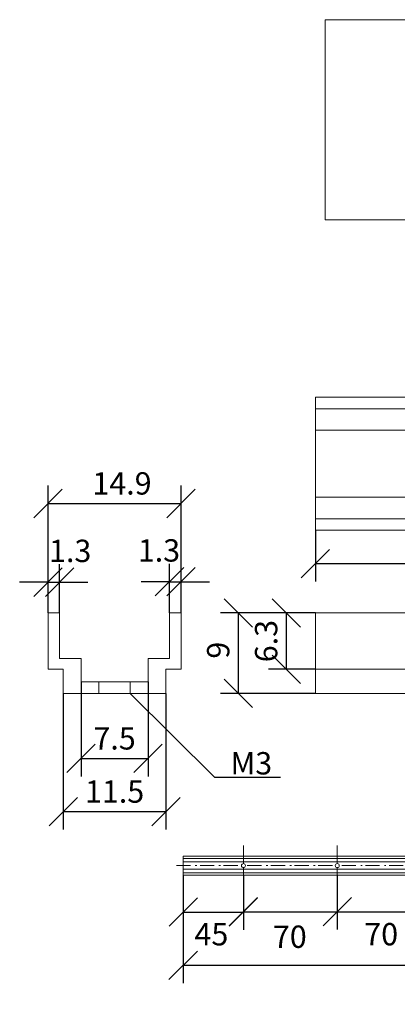
# Model space of a CAD drawing. Units: millimetres. Extents: x -79 to 91, y -55 to 55.
# Drawn here: x -79 to -37, y -55 to 55 of the extents above; entities that cross this region are included whole.
import ezdxf
from ezdxf import colors
from ezdxf.entities.mleader import LeaderData, LeaderLine
from ezdxf.math import Vec2, Vec3

# ---------------------------------------------------------------- set-up
doc = ezdxf.new("R2010")
doc.units = ezdxf.units.MM
doc.header["$LTSCALE"] = 5.08
doc.header["$PDMODE"] = 1
doc.header["$PDSIZE"] = -2
doc.linetypes.add('STYLE_01', pattern=[0.52082, 0.3125, -0.10414, 0.034715, -0.069465])
doc.layers.get('0').update_dxf_attribs({"lineweight": 15})
doc.layers.get('Defpoints').update_dxf_attribs({"lineweight": 18})
doc.layers.add('一般', color=7, linetype='Continuous', lineweight=5)
doc.styles.add('HGPｺﾞｼｯｸM', font='HGPGothicM.ttf', dxfattribs={"bigfont": 'HGPｺﾞｼｯｸM'})
doc.styles.get("Standard").update_dxf_attribs({"font": 'txt', "bigfont": 'BIGFONT.SHX'})
doc.dimstyles.new('ISO', dxfattribs={"dimtxt": 1.085894, "dimasz": 3.175, "dimexe": 2, "dimexo": 0, "dimgap": 1, "dimtad": 1, "dimdec": 1, "dimzin": 11, "dimdsep": 46, "dimtxsty": 'HGPｺﾞｼｯｸM', "dimblk": 'OBLIQUE', "dimcen": 0, "dimazin": 0, "dimtfac": 1, "dimtdec": 1, "dimtix": 1, "dimtmove": 0, "dimatfit": 0, "dimldrblk": 'OPEN', "dimfxl": 1, "dimfrac": 2, "dimtolj": 1, "dimtzin": 11, "dimarcsym": 0})

# ---------------------------------------------------------------- blocks, each defined once
blk = doc.blocks.new('_Oblique')
at = {"color": 0, "linetype": 'ByBlock', "lineweight": -2}
blk.add_line((-0.5, -0.5), (0.5, 0.5), dxfattribs=at)
blk = doc.blocks.new('*D47')
at = {"layer": 'Defpoints', "color": 0, "linetype": 'Continuous', "lineweight": 0, "transparency": 16777216}
for p in [(-61.17, -40.31), (-54.43, -40.31), (-54.43, -44.45)]:
    blk.add_point(p, dxfattribs=at)
at = {"layer": '一般', "color": 0, "linetype": 'Continuous', "lineweight": -2, "transparency": 16777216}
for p, q in [((-61.17, -40.31), (-61.17, -46.45)), ((-54.43, -40.31), (-54.43, -46.45)), ((-61.17, -44.45), (-54.43, -44.45))]:
    blk.add_line(p, q, dxfattribs=at)
at = {"layer": '一般', "color": 0, "linetype": 'Continuous', "lineweight": -2, "transparency": 16777216, "xscale": 3.174999999999998, "yscale": 3.174999999999998, "zscale": 3.174999999999998, "rotation": 180}
blk.add_blockref('_Oblique', (-61.17, -44.45), dxfattribs=at)
at = {"layer": '一般', "color": 0, "linetype": 'Continuous', "lineweight": -2, "transparency": 16777216, "xscale": 3.174999999999998, "yscale": 3.174999999999998, "zscale": 3.174999999999998}
blk.add_blockref('_Oblique', (-54.43, -44.45), dxfattribs=at)
at = {"layer": '一般', "color": 0, "linetype": 'Continuous', "lineweight": 0, "transparency": 16777216, "insert": (-58.02, -46.93), "char_height": 1.0859, "width": 1.311, "attachment_point": 5, "style": 'HGPｺﾞｼｯｸM'}
blk.add_mtext('\\A1;{\\H2.30225x;45}', dxfattribs=at)
blk = doc.blocks.new('_Open')
at = {"color": 0, "linetype": 'ByBlock', "lineweight": -2}
for p, q in [((-1, 0.167), (0, 0)), ((-1, -0.167), (0, 0)), ((0, 0), (-1, 0))]:
    blk.add_line(p, q, dxfattribs=at)
blk = doc.blocks.new('*D48')
at = {"layer": 'Defpoints', "color": 0, "linetype": 'Continuous', "lineweight": 0, "transparency": 16777216}
for p in [(-54.43, -40.31), (-43.93, -40.31), (-43.93, -44.41)]:
    blk.add_point(p, dxfattribs=at)
at = {"layer": '一般', "color": 0, "linetype": 'Continuous', "lineweight": -2, "transparency": 16777216}
for p, q in [((-54.43, -40.31), (-54.43, -46.41)), ((-43.93, -40.31), (-43.93, -46.41)), ((-54.43, -44.41), (-43.93, -44.41))]:
    blk.add_line(p, q, dxfattribs=at)
at = {"layer": '一般', "color": 0, "linetype": 'Continuous', "lineweight": -2, "transparency": 16777216, "xscale": 3.174999999999998, "yscale": 3.174999999999998, "zscale": 3.174999999999998, "rotation": 180}
blk.add_blockref('_Oblique', (-54.43, -44.41), dxfattribs=at)
at = {"layer": '一般', "color": 0, "linetype": 'Continuous', "lineweight": -2, "transparency": 16777216, "xscale": 3.174999999999998, "yscale": 3.174999999999998, "zscale": 3.174999999999998}
blk.add_blockref('_Oblique', (-43.93, -44.41), dxfattribs=at)
at = {"layer": '一般', "color": 0, "linetype": 'Continuous', "lineweight": 0, "transparency": 16777216, "insert": (-49.24, -47.21), "char_height": 1.0859, "attachment_point": 5, "style": 'HGPｺﾞｼｯｸM'}
blk.add_mtext('\\A1;{\\H2.30225x;70}', dxfattribs=at)
blk = doc.blocks.new('*D49')
at = {"layer": 'Defpoints', "color": 0, "linetype": 'Continuous', "lineweight": 0, "transparency": 16777216}
for p in [(-43.93, -40.31), (-33.43, -40.31), (-33.43, -44.41)]:
    blk.add_point(p, dxfattribs=at)
at = {"layer": '一般', "color": 0, "linetype": 'Continuous', "lineweight": -2, "transparency": 16777216}
for p, q in [((-43.93, -40.31), (-43.93, -46.41)), ((-33.43, -40.31), (-33.43, -46.41)), ((-43.93, -44.41), (-33.43, -44.41))]:
    blk.add_line(p, q, dxfattribs=at)
at = {"layer": '一般', "color": 0, "linetype": 'Continuous', "lineweight": -2, "transparency": 16777216, "xscale": 3.174999999999998, "yscale": 3.174999999999998, "zscale": 3.174999999999998, "rotation": 180}
blk.add_blockref('_Oblique', (-43.93, -44.41), dxfattribs=at)
at = {"layer": '一般', "color": 0, "linetype": 'Continuous', "lineweight": -2, "transparency": 16777216, "xscale": 3.174999999999998, "yscale": 3.174999999999998, "zscale": 3.174999999999998}
blk.add_blockref('_Oblique', (-33.43, -44.41), dxfattribs=at)
at = {"layer": '一般', "color": 0, "linetype": 'Continuous', "lineweight": 0, "transparency": 16777216, "insert": (-39.01, -46.93), "char_height": 1.0859, "attachment_point": 5, "style": 'HGPｺﾞｼｯｸM'}
blk.add_mtext('\\A1;{\\H2.30225x;70}', dxfattribs=at)
blk = doc.blocks.new('*D62')
at = {"layer": 'Defpoints', "color": 0, "linetype": 'Continuous', "lineweight": 0, "transparency": 16777216}
for p in [(-61.18, -40.31), (88.83, -40.31), (88.83, -50.41)]:
    blk.add_point(p, dxfattribs=at)
at = {"layer": '一般', "color": 0, "linetype": 'Continuous', "lineweight": -2, "transparency": 16777216}
for p, q in [((-61.18, -40.31), (-61.18, -52.41)), ((88.83, -40.31), (88.83, -52.41)), ((-61.18, -50.41), (88.83, -50.41))]:
    blk.add_line(p, q, dxfattribs=at)
at = {"layer": '一般', "color": 0, "linetype": 'Continuous', "lineweight": -2, "transparency": 16777216, "xscale": 3.174999999999998, "yscale": 3.174999999999998, "zscale": 3.174999999999998, "rotation": 180}
blk.add_blockref('_Oblique', (-61.18, -50.41), dxfattribs=at)
at = {"layer": '一般', "color": 0, "linetype": 'Continuous', "lineweight": -2, "transparency": 16777216, "xscale": 3.174999999999998, "yscale": 3.174999999999998, "zscale": 3.174999999999998}
blk.add_blockref('_Oblique', (88.83, -50.41), dxfattribs=at)
at = {"layer": '一般', "color": 0, "linetype": 'Continuous', "lineweight": 0, "transparency": 16777216, "insert": (14.11, -53.48), "char_height": 1.0859, "attachment_point": 5, "style": 'HGPｺﾞｼｯｸM'}
blk.add_mtext('\\A1;{\\H2.30225x;1000}', dxfattribs=at)
blk = doc.blocks.new('*D69')
at = {"layer": 'Defpoints', "color": 0, "linetype": 'Continuous', "lineweight": 0, "transparency": 16777216}
for p in [(-46.37, -1.75), (-1.37, -1.75), (-1.37, -5.47)]:
    blk.add_point(p, dxfattribs=at)
at = {"layer": '一般', "color": 0, "linetype": 'Continuous', "lineweight": -2, "transparency": 16777216}
for p, q in [((-46.37, -1.75), (-46.37, -7.47)), ((-1.37, -1.75), (-1.37, -7.47)), ((-46.37, -5.47), (-1.37, -5.47))]:
    blk.add_line(p, q, dxfattribs=at)
at = {"layer": '一般', "color": 0, "linetype": 'Continuous', "lineweight": -2, "transparency": 16777216, "xscale": 3.174999999999998, "yscale": 3.174999999999998, "zscale": 3.174999999999998, "rotation": 180}
blk.add_blockref('_Oblique', (-46.37, -5.47), dxfattribs=at)
at = {"layer": '一般', "color": 0, "linetype": 'Continuous', "lineweight": -2, "transparency": 16777216, "xscale": 3.174999999999998, "yscale": 3.174999999999998, "zscale": 3.174999999999998}
blk.add_blockref('_Oblique', (-1.37, -5.47), dxfattribs=at)
at = {"layer": '一般', "color": 0, "linetype": 'Continuous', "lineweight": 0, "transparency": 16777216, "insert": (-23.79, -8.04), "char_height": 1.0859, "attachment_point": 5, "style": 'HGPｺﾞｼｯｸM'}
blk.add_mtext('\\A1;{\\H2.30225x;45}', dxfattribs=at)
blk = doc.blocks.new('*D73')
at = {"layer": 'Defpoints', "color": 0, "linetype": 'Continuous', "lineweight": 0, "transparency": 16777216}
for p in [(-46.37, -10.99), (-55.01, -19.99), (-46.37, -19.99)]:
    blk.add_point(p, dxfattribs=at)
at = {"layer": '一般', "color": 0, "linetype": 'Continuous', "lineweight": -2, "transparency": 16777216}
for p, q in [((-46.37, -10.99), (-57.01, -10.99)), ((-55.01, -10.99), (-55.01, -19.99)), ((-46.37, -19.99), (-57.01, -19.99))]:
    blk.add_line(p, q, dxfattribs=at)
at = {"layer": '一般', "color": 0, "linetype": 'Continuous', "lineweight": -2, "transparency": 16777216, "xscale": 3.174999999999998, "yscale": 3.174999999999998, "zscale": 3.174999999999998}
for p, rotation in [((-55.01, -10.99), 90), ((-55.01, -19.99), 270)]:
    blk.add_blockref('_Oblique', p, dxfattribs=dict(at, rotation=rotation))
at = {"layer": '一般', "color": 0, "linetype": 'Continuous', "lineweight": 0, "transparency": 16777216, "insert": (-57.26, -15.16), "char_height": 1.0859, "attachment_point": 5, "rotation": 90, "style": 'HGPｺﾞｼｯｸM'}
blk.add_mtext('\\A1;{\\H2.30225x;9}', dxfattribs=at)
blk = doc.blocks.new('*D77')
at = {"layer": 'Defpoints', "color": 0, "linetype": 'Continuous', "lineweight": 0, "transparency": 16777216}
for p in [(-46.37, -10.99), (-49.64, -17.29), (-46.37, -17.29)]:
    blk.add_point(p, dxfattribs=at)
at = {"layer": '一般', "color": 0, "linetype": 'Continuous', "lineweight": -2, "transparency": 16777216}
for p, q in [((-46.37, -10.99), (-51.64, -10.99)), ((-49.64, -10.99), (-49.64, -17.29)), ((-46.37, -17.29), (-51.64, -17.29))]:
    blk.add_line(p, q, dxfattribs=at)
at = {"layer": '一般', "color": 0, "linetype": 'Continuous', "lineweight": -2, "transparency": 16777216, "xscale": 3.174999999999998, "yscale": 3.174999999999998, "zscale": 3.174999999999998}
for p, rotation in [((-49.64, -10.99), 90), ((-49.64, -17.29), 270)]:
    blk.add_blockref('_Oblique', p, dxfattribs=dict(at, rotation=rotation))
at = {"layer": '一般', "color": 0, "linetype": 'Continuous', "lineweight": 0, "transparency": 16777216, "insert": (-51.89, -14.14), "char_height": 1.0859, "width": 1.1373, "attachment_point": 5, "rotation": 90, "style": 'HGPｺﾞｼｯｸM'}
blk.add_mtext('\\A1;{\\H2.30225x;6.3}', dxfattribs=at)
blk = doc.blocks.new('*D78')
at = {"layer": 'Defpoints', "color": 0, "linetype": 'Continuous', "lineweight": 0, "transparency": 16777216}
for p in [(-74.61, -19.99), (-63.11, -19.99), (-63.11, -33.22)]:
    blk.add_point(p, dxfattribs=at)
at = {"layer": '一般', "color": 0, "linetype": 'Continuous', "lineweight": -2, "transparency": 16777216}
for p, q in [((-74.61, -19.99), (-74.61, -35.22)), ((-63.11, -19.99), (-63.11, -35.22)), ((-74.61, -33.22), (-63.11, -33.22))]:
    blk.add_line(p, q, dxfattribs=at)
at = {"layer": '一般', "color": 0, "linetype": 'Continuous', "lineweight": -2, "transparency": 16777216, "xscale": 3.174999999999998, "yscale": 3.174999999999998, "zscale": 3.174999999999998, "rotation": 180}
blk.add_blockref('_Oblique', (-74.61, -33.22), dxfattribs=at)
at = {"layer": '一般', "color": 0, "linetype": 'Continuous', "lineweight": -2, "transparency": 16777216, "xscale": 3.174999999999998, "yscale": 3.174999999999998, "zscale": 3.174999999999998}
blk.add_blockref('_Oblique', (-63.11, -33.22), dxfattribs=at)
at = {"layer": '一般', "color": 0, "linetype": 'Continuous', "lineweight": 0, "transparency": 16777216, "insert": (-68.86, -30.97), "char_height": 1.0859, "attachment_point": 5, "style": 'HGPｺﾞｼｯｸM'}
blk.add_mtext('\\A1;{\\H2.30225x;11.5}', dxfattribs=at)
blk = doc.blocks.new('*D79')
at = {"layer": 'Defpoints', "color": 0, "linetype": 'Continuous', "lineweight": 0, "transparency": 16777216}
for p in [(-61.41, 1.25), (-76.31, -10.99), (-61.41, -10.99)]:
    blk.add_point(p, dxfattribs=at)
at = {"layer": '一般', "color": 0, "linetype": 'Continuous', "lineweight": -2, "transparency": 16777216}
for p, q in [((-76.31, -10.99), (-76.31, 3.25)), ((-61.41, -10.99), (-61.41, 3.25)), ((-76.31, 1.25), (-61.41, 1.25))]:
    blk.add_line(p, q, dxfattribs=at)
at = {"layer": '一般', "color": 0, "linetype": 'Continuous', "lineweight": -2, "transparency": 16777216, "xscale": 3.174999999999998, "yscale": 3.174999999999998, "zscale": 3.174999999999998, "rotation": 180}
blk.add_blockref('_Oblique', (-76.31, 1.25), dxfattribs=at)
at = {"layer": '一般', "color": 0, "linetype": 'Continuous', "lineweight": -2, "transparency": 16777216, "xscale": 3.174999999999998, "yscale": 3.174999999999998, "zscale": 3.174999999999998}
blk.add_blockref('_Oblique', (-61.41, 1.25), dxfattribs=at)
at = {"layer": '一般', "color": 0, "linetype": 'Continuous', "lineweight": 0, "transparency": 16777216, "insert": (-68.03, 3.5), "char_height": 1.0859, "attachment_point": 5, "style": 'HGPｺﾞｼｯｸM'}
blk.add_mtext('\\A1;{\\H2.30225x;14.9}', dxfattribs=at)
blk = doc.blocks.new('*D80')
at = {"layer": 'Defpoints', "color": 0, "linetype": 'Continuous', "lineweight": 0, "transparency": 16777216}
for p in [(-75.01, -7.55), (-76.31, -10.99), (-75.01, -10.99)]:
    blk.add_point(p, dxfattribs=at)
at = {"layer": '一般', "color": 0, "linetype": 'Continuous', "lineweight": -2, "transparency": 16777216}
for p, q in [((-76.31, -10.99), (-76.31, -5.55)), ((-75.01, -10.99), (-75.01, -5.55)), ((-76.31, -7.55), (-79.49, -7.55)), ((-76.31, -7.55), (-75.01, -7.55)), ((-75.01, -7.55), (-71.84, -7.55))]:
    blk.add_line(p, q, dxfattribs=at)
at = {"layer": '一般', "color": 0, "linetype": 'Continuous', "lineweight": -2, "transparency": 16777216, "xscale": 3.174999999999998, "yscale": 3.174999999999998, "zscale": 3.174999999999998}
blk.add_blockref('_Oblique', (-76.31, -7.55), dxfattribs=at)
at = {"layer": '一般', "color": 0, "linetype": 'Continuous', "lineweight": -2, "transparency": 16777216, "xscale": 3.174999999999998, "yscale": 3.174999999999998, "zscale": 3.174999999999998, "rotation": 180}
blk.add_blockref('_Oblique', (-75.01, -7.55), dxfattribs=at)
at = {"layer": '一般', "color": 0, "linetype": 'Continuous', "lineweight": 0, "transparency": 16777216, "insert": (-73.83, -4.05), "char_height": 1.0859, "attachment_point": 5, "style": 'HGPｺﾞｼｯｸM'}
blk.add_mtext('\\A1;{\\H2.30225x;1.3}', dxfattribs=at)
blk = doc.blocks.new('*D81')
at = {"layer": 'Defpoints', "color": 0, "linetype": 'Continuous', "lineweight": 0, "transparency": 16777216}
for p in [(-61.41, -7.5), (-62.71, -10.99), (-61.41, -10.99)]:
    blk.add_point(p, dxfattribs=at)
at = {"layer": '一般', "color": 0, "linetype": 'Continuous', "lineweight": -2, "transparency": 16777216}
for p, q in [((-62.71, -10.99), (-62.71, -5.5)), ((-61.41, -10.99), (-61.41, -5.5)), ((-62.71, -7.5), (-65.89, -7.5)), ((-62.71, -7.5), (-61.41, -7.5)), ((-61.41, -7.5), (-58.24, -7.5))]:
    blk.add_line(p, q, dxfattribs=at)
at = {"layer": '一般', "color": 0, "linetype": 'Continuous', "lineweight": -2, "transparency": 16777216, "xscale": 3.174999999999998, "yscale": 3.174999999999998, "zscale": 3.174999999999998}
blk.add_blockref('_Oblique', (-62.71, -7.5), dxfattribs=at)
at = {"layer": '一般', "color": 0, "linetype": 'Continuous', "lineweight": -2, "transparency": 16777216, "xscale": 3.174999999999998, "yscale": 3.174999999999998, "zscale": 3.174999999999998, "rotation": 180}
blk.add_blockref('_Oblique', (-61.41, -7.5), dxfattribs=at)
at = {"layer": '一般', "color": 0, "linetype": 'Continuous', "lineweight": 0, "transparency": 16777216, "insert": (-63.89, -4), "char_height": 1.0859, "attachment_point": 5, "style": 'HGPｺﾞｼｯｸM'}
blk.add_mtext('\\A1;{\\H2.30225x;1.3}', dxfattribs=at)
blk = doc.blocks.new('*D83')
at = {"layer": 'Defpoints', "color": 0, "linetype": 'Continuous', "lineweight": 0, "transparency": 16777216}
for p in [(-72.61, -18.69), (-65.11, -18.69), (-65.11, -27.27)]:
    blk.add_point(p, dxfattribs=at)
at = {"layer": '一般', "color": 0, "linetype": 'Continuous', "lineweight": -2, "transparency": 16777216}
for p, q in [((-72.61, -18.69), (-72.61, -29.27)), ((-65.11, -18.69), (-65.11, -29.27)), ((-72.61, -27.27), (-65.11, -27.27))]:
    blk.add_line(p, q, dxfattribs=at)
at = {"layer": '一般', "color": 0, "linetype": 'Continuous', "lineweight": -2, "transparency": 16777216, "xscale": 3.174999999999998, "yscale": 3.174999999999998, "zscale": 3.174999999999998, "rotation": 180}
blk.add_blockref('_Oblique', (-72.61, -27.27), dxfattribs=at)
at = {"layer": '一般', "color": 0, "linetype": 'Continuous', "lineweight": -2, "transparency": 16777216, "xscale": 3.174999999999998, "yscale": 3.174999999999998, "zscale": 3.174999999999998}
blk.add_blockref('_Oblique', (-65.11, -27.27), dxfattribs=at)
at = {"layer": '一般', "color": 0, "linetype": 'Continuous', "lineweight": 0, "transparency": 16777216, "insert": (-68.86, -25.02), "char_height": 1.0859, "width": 1.5304, "attachment_point": 5, "style": 'HGPｺﾞｼｯｸM'}
blk.add_mtext('\\A1;{\\H2.30225x;7.5}', dxfattribs=at)
blk = doc.blocks.new('_None')

msp = doc.modelspace()

# ---------------------------------------------------------------- linework, layer by layer
at = {"layer": '一般', "linetype": 'Continuous', "lineweight": 0}
for p, q in [((-1.37, 13.13), (-46.37, 13.13)), ((-46.37, 13.13), (-46.37, -1.75)), ((71.64, 13.13), (-46.37, 13.13)), ((-46.37, 11.85), (71.93, 11.85)), ((-46.37, 9.45), (72.47, 9.45)), ((-46.37, 1.95), (75.55, 1.95)), ((-46.37, -0.45), (76.29, -0.45)), ((-46.37, -1.75), (-46.37, -1.75)), ((-76.31, -10.99), (-75.01, -10.99)), ((-75.01, -10.99), (-76.31, -10.99)), ((-76.31, -10.99), (-76.31, -17.29)), ((-75.01, -16.07), (-75.01, -10.99)), ((-62.71, -10.99), (-62.71, -16.07)), ((-62.71, -10.99), (-61.41, -10.99)), ((-61.41, -10.99), (-61.41, -17.29)), ((-46.37, -19.99), (-46.37, -10.99)), ((-46.37, -10.99), (74.59, -10.99)), ((-72.61, -16.07), (-75.01, -16.07)), ((-72.61, -16.07), (-75.01, -16.07)), ((-72.61, -18.69), (-72.61, -16.07)), ((-62.71, -16.07), (-65.11, -16.07)), ((-65.11, -16.07), (-65.11, -18.69)), ((-74.61, -17.29), (-76.31, -17.29)), ((-74.61, -19.99), (-74.61, -17.29)), ((-63.11, -19.99), (-63.11, -17.29)), ((-61.41, -17.29), (-63.11, -17.29)), ((-61.41, -17.29), (-63.11, -17.29)), ((76.43, -17.29), (-46.37, -17.29)), ((-65.11, -18.69), (-72.61, -18.69)), ((-65.11, -18.69), (-72.61, -18.69)), ((-70.61, -19.99), (-70.61, -18.69)), ((-67.11, -19.99), (-67.11, -18.69)), ((-63.11, -19.99), (-74.61, -19.99)), ((-63.11, -19.99), (-74.21, -19.99))]:
    msp.add_line(p, q, dxfattribs=at)
at = {"layer": '一般', "color": 7, "linetype": 'Continuous', "lineweight": 18}
for p, q in [((-46.37, -1.75), (76.69, -1.75)), ((-74.61, -19.99), (-63.11, -19.99)), ((-46.37, -19.99), (78.44, -19.99)), ((-43.55, -38.2), (-61.18, -38.2)), ((-43.38, -38.2), (-37.39, -38.2)), ((-37.39, -38.2), (-37.39, -40.31)), ((-61.17, -40.31), (-42.73, -40.31)), ((-42.57, -40.31), (-37.39, -40.31))]:
    msp.add_line(p, q, dxfattribs=at)

# ---------------------------------------------------------------- texts
at = {"layer": '一般', "color": 7, "insert": (-55.88, -26.56), "char_height": 2.5, "width": 3.5017, "attachment_point": 1, "line_spacing_factor": 0.785971}
msp.add_mtext('{\\fHGPGothicM|b0|i0|c128|p50;M3}', dxfattribs=at)

# ---------------------------------------------------------------- dimensions: what is measured, and where the dimension line sits
at = {"layer": '一般', "linetype": 'Continuous', "lineweight": 0}
for base, p1, p2, angle, picture, middle, dimtype in [((-61.41, 1.25), (-76.31, -10.99), (-61.41, -10.99), 360, '*D79', (-68.03, 1.25), 161), ((-55.01, -19.99), (-46.37, -10.99), (-46.37, -19.99), 90, '*D73', (-55.01, -15.16), 160)]:
    dim = msp.add_linear_dim(base=base, p1=p1, p2=p2, angle=angle, text='{\\H2.30225x;<>}', dimstyle='ISO', override={"dimpost": '<>'}, dxfattribs=at)
    dim.commit()
    dim.dimension.update_dxf_attribs({"geometry": picture, "text_midpoint": middle, "dimtype": dimtype})
for base, p1, p2, picture, middle in [((-1.37, -5.47), (-46.37, -1.75), (-1.37, -1.75), '*D69', (-23.79, -8.04)), ((-75.01, -7.55), (-76.31, -10.99), (-75.01, -10.99), '*D80', (-73.83, -4.05)), ((-61.41, -7.5), (-62.71, -10.99), (-61.41, -10.99), '*D81', (-63.89, -4))]:
    dim = msp.add_linear_dim(base=base, p1=p1, p2=p2, text='{\\H2.30225x;<>}', dimstyle='ISO', override={"dimpost": '<>', "dimtmove": 2}, dxfattribs=at)
    dim.commit()
    dim.dimension.update_dxf_attribs({"geometry": picture, "text_midpoint": middle, "dimtype": 160})
dim = msp.add_linear_dim(base=(-49.64, -17.29), p1=(-46.37, -10.99), p2=(-46.37, -17.29), angle=90, text='{\\H2.30225x;<>}', dimstyle='ISO', override={"dimpost": '<>'}, dxfattribs=at)
dim.commit()
dim.dimension.update_dxf_attribs({"geometry": '*D77', "text_midpoint": (-51.89, -14.14)})
for base, p1, p2, picture, middle in [((-65.11, -27.27), (-72.61, -18.69), (-65.11, -18.69), '*D83', (-68.86, -25.02)), ((-63.11, -33.22), (-74.61, -19.99), (-63.11, -19.99), '*D78', (-68.86, -30.97))]:
    dim = msp.add_linear_dim(base=base, p1=p1, p2=p2, text='{\\H2.30225x;<>}', dimstyle='ISO', override={"dimpost": '<>'}, dxfattribs=at)
    dim.commit()
    dim.dimension.update_dxf_attribs({"geometry": picture, "text_midpoint": middle})

# ---------------------------------------------------------------- leaders
ml = msp.add_multileader_mtext('Standard', dxfattribs=at)
ml.set_content('', color=256)
ml.set_leader_properties()
ml.set_arrow_properties(name='NONE')
ml.build(insert=Vec2(0, 0))
ml.multileader.update_dxf_attribs({"text_right_attachment_type": 6, "dogleg_length": 0.36})
ctx = ml.context
ctx.base_point, ctx.plane_origin = Vec3(-50.3, -29.37), Vec3(-67.11, -19.99)
ctx.right_attachment = 6
notes = []
notes.append((ctx, [(0, (1, 1, 0), (-57.69, -29.37), (1, 0), 7.39, [(0, [(-67.11, -19.99)], 0, [])])]))
ctx.mtext.insert, ctx.mtext.flow_direction = Vec3(-48.3, -27.37), 5
for ctx, leaders in notes:
    for number, flags, end, landing, length, lines in leaders:
        leader = LeaderData()
        leader.index, (leader.has_last_leader_line, leader.has_dogleg_vector, leader.attachment_direction) = number, flags
        leader.last_leader_point, leader.dogleg_vector, leader.dogleg_length = Vec3(end), Vec3(landing), length
        for number, points, colour, breaks in lines:
            line = LeaderLine()
            line.index, line.vertices, line.color, line.breaks = number, Vec3.list(points), colors.encode_raw_color(colour), breaks
            leader.lines.append(line)
        ctx.leaders.append(leader)

# ---------------------------------------------------------------- wipeouts: each hides what was drawn before it
at = {"color": 7, "linetype": 'Continuous', "lineweight": 5}
for points in [[(-45.27, 55.37), (32.73, 55.37), (32.73, 33), (-45.27, 33)], [(-43.35, -38.85), (-43.23, -39.24), (-43.08, -39.11), (-43.3, -39.66), (-61.18, -39.66), (-61.18, -38.85)]]:
    msp.add_wipeout(points, dxfattribs=at).dxf.layer = '一般'

# ---------------------------------------------------------------- next in the draw order: linework, layer by layer
at = {"layer": '一般', "color": 7, "linetype": 'Continuous', "lineweight": 18}
for p, q in [((-61.18, -38.2), (-61.18, -40.31)), ((-61.18, -38.47), (-43.47, -38.47)), ((-43.15, -39.04), (-43.33, -38.44)), ((-43.32, -38.47), (-37.39, -38.47)), ((-43.35, -38.85), (-61.18, -38.85)), ((-43.31, -39.7), (-43.08, -39.11)), ((-43, -39.45), (-43.31, -39.7)), ((-43.08, -39.11), (-43.23, -39.24)), ((-43.21, -38.85), (-42.92, -38.85)), ((-42.83, -38.77), (-43.15, -39.04)), ((-43.06, -39.36), (-42.83, -38.77)), ((-42.92, -39.25), (-43.06, -39.36)), ((-43, -39.45), (-42.81, -40.04)), ((-42.92, -39.25), (-42.67, -40.01)), ((-42.86, -38.85), (-37.39, -38.85)), ((-61.18, -39.66), (-43.3, -39.66)), ((-42.81, -40.04), (-61.17, -40.05)), ((-43.26, -39.66), (-42.94, -39.66)), ((-42.78, -39.66), (-37.39, -39.66)), ((-37.39, -40.05), (-42.66, -40.05))]:
    msp.add_line(p, q, dxfattribs=at)
at = {"layer": '一般', "color": 7, "linetype": 'Continuous', "lineweight": 18, "flags": 128}
for points in [[(-45.27, 55.37), (32.73, 55.37), (32.73, 33), (-45.27, 33)], [(-43.35, -38.85), (-43.23, -39.24), (-43.08, -39.11), (-43.3, -39.66), (-61.18, -39.66), (-61.18, -38.85)]]:
    msp.add_lwpolyline(points, close=True, dxfattribs=at)

# ---------------------------------------------------------------- next in the draw order: wipeouts: each hides what was drawn before it
at = {"color": 7, "linetype": 'Continuous', "lineweight": 5}
msp.add_wipeout([(-43.26, -39.66), (-43, -39.45), (-42.94, -39.66)], dxfattribs=at).dxf.layer = '一般'

# ---------------------------------------------------------------- next in the draw order: linework, layer by layer
at = {"layer": '一般', "color": 7, "linetype": 'Continuous', "lineweight": 18, "flags": 128}
msp.add_lwpolyline([(-43.26, -39.66), (-43, -39.45), (-42.94, -39.66)], close=True, dxfattribs=at)
at = {"layer": '一般', "color": 255, "linetype": 'Continuous'}
msp.add_solid([(-43.26, -39.66), (-43, -39.45), (-43.26, -39.66), (-42.94, -39.66)], dxfattribs=at)

# ---------------------------------------------------------------- next in the draw order: wipeouts: each hides what was drawn before it
at = {"color": 7, "linetype": 'Continuous', "lineweight": 5}
msp.add_wipeout([(-43.21, -38.85), (-43.15, -39.04), (-42.92, -38.85)], dxfattribs=at).dxf.layer = '一般'

# ---------------------------------------------------------------- next in the draw order: linework, layer by layer
at = {"layer": '一般', "color": 7, "linetype": 'Continuous', "lineweight": 18, "flags": 128}
msp.add_lwpolyline([(-43.21, -38.85), (-43.15, -39.04), (-42.92, -38.85)], close=True, dxfattribs=at)
at = {"layer": '一般', "color": 255, "linetype": 'Continuous'}
msp.add_solid([(-43.21, -38.85), (-43.15, -39.04), (-43.21, -38.85), (-42.92, -38.85)], dxfattribs=at)

# ---------------------------------------------------------------- next in the draw order: wipeouts: each hides what was drawn before it
at = {"color": 7, "linetype": 'Continuous', "lineweight": 5}
msp.add_wipeout([(-42.86, -38.85), (-43.06, -39.36), (-42.92, -39.25), (-42.78, -39.66), (-37.39, -39.66), (-37.39, -38.85)], dxfattribs=at).dxf.layer = '一般'

# ---------------------------------------------------------------- next in the draw order: linework, layer by layer
at = {"layer": '一般', "color": 7, "linetype": 'Continuous', "lineweight": 18, "flags": 128}
msp.add_lwpolyline([(-42.86, -38.85), (-43.06, -39.36), (-42.92, -39.25), (-42.78, -39.66), (-37.39, -39.66), (-37.39, -38.85)], close=True, dxfattribs=at)

# ---------------------------------------------------------------- next in the draw order: wipeouts: each hides what was drawn before it
at = {"color": 7, "linetype": 'Continuous', "lineweight": 5}
msp.add_wipeout([(-61.18, -38.2), (88.82, -38.2), (88.82, -38.47), (-61.18, -38.47)], dxfattribs=at).dxf.layer = '一般'

# ---------------------------------------------------------------- next in the draw order: linework, layer by layer
at = {"layer": '一般', "color": 7, "linetype": 'Continuous', "lineweight": 18, "flags": 128}
msp.add_lwpolyline([(-61.18, -38.2), (88.82, -38.2), (88.82, -38.47), (-61.18, -38.47)], close=True, dxfattribs=at)

# ---------------------------------------------------------------- next in the draw order: wipeouts: each hides what was drawn before it
at = {"color": 7, "linetype": 'Continuous', "lineweight": 5}
msp.add_wipeout([(-61.18, -38.47), (88.82, -38.47), (88.82, -38.85), (-61.18, -38.85)], dxfattribs=at).dxf.layer = '一般'

# ---------------------------------------------------------------- next in the draw order: linework, layer by layer
at = {"layer": '一般', "color": 7, "linetype": 'Continuous', "lineweight": 18, "flags": 128}
msp.add_lwpolyline([(-61.18, -38.47), (88.82, -38.47), (88.82, -38.85), (-61.18, -38.85)], close=True, dxfattribs=at)

# ---------------------------------------------------------------- next in the draw order: wipeouts: each hides what was drawn before it
at = {"color": 7, "linetype": 'Continuous', "lineweight": 5}
msp.add_wipeout([(-61.18, -38.85), (88.82, -38.85), (88.82, -39.66), (-61.18, -39.66)], dxfattribs=at).dxf.layer = '一般'

# ---------------------------------------------------------------- next in the draw order: linework, layer by layer
at = {"layer": '一般', "color": 7, "linetype": 'Continuous', "lineweight": 18, "flags": 128}
msp.add_lwpolyline([(-61.18, -38.85), (88.82, -38.85), (88.82, -39.66), (-61.18, -39.66)], close=True, dxfattribs=at)

# ---------------------------------------------------------------- next in the draw order: wipeouts: each hides what was drawn before it
at = {"color": 7, "linetype": 'Continuous', "lineweight": 5}
msp.add_wipeout([(-61.18, -39.66), (88.82, -39.66), (88.82, -40.05), (-61.18, -40.05)], dxfattribs=at).dxf.layer = '一般'

# ---------------------------------------------------------------- next in the draw order: linework, layer by layer
at = {"layer": '一般', "color": 7, "linetype": 'STYLE_01', "lineweight": 18}
msp.add_line((-61.94, -39.26), (91.06, -39.26), dxfattribs=at)
at = {"layer": '一般', "color": 7, "linetype": 'Continuous', "lineweight": 18, "flags": 128}
msp.add_lwpolyline([(-61.18, -39.66), (88.82, -39.66), (88.82, -40.05), (-61.18, -40.05)], close=True, dxfattribs=at)

# ---------------------------------------------------------------- next in the draw order: wipeouts: each hides what was drawn before it
at = {"color": 7, "linetype": 'Continuous', "lineweight": 5}
msp.add_wipeout([(-61.17, -40.05), (88.83, -40.05), (88.83, -40.31), (-61.17, -40.31)], dxfattribs=at).dxf.layer = '一般'

# ---------------------------------------------------------------- next in the draw order: linework, layer by layer
at = {"layer": '一般', "color": 7, "linetype": 'Continuous', "lineweight": 18}
for p, q in [((-54.43, -41.28), (-54.43, -37)), ((-43.93, -41.28), (-43.93, -37))]:
    msp.add_line(p, q, dxfattribs=at)
at = {"layer": '一般', "color": 7, "linetype": 'Continuous', "lineweight": 18, "flags": 128}
msp.add_lwpolyline([(-61.17, -40.05), (88.83, -40.05), (88.83, -40.31), (-61.17, -40.31)], close=True, dxfattribs=at)

# ---------------------------------------------------------------- next in the draw order: dimensions: what is measured, and where the dimension line sits
at = {"layer": '一般', "linetype": 'Continuous', "lineweight": 0}
for base, p1, p2, text, picture, middle in [((-54.43, -44.45), (-61.17, -40.31), (-54.43, -40.31), '{\\H2.30225x;45}', '*D47', (-58.02, -46.93)), ((88.83, -50.41), (-61.18, -40.31), (88.83, -40.31), '{\\H2.30225x;1000}', '*D62', (14.11, -53.48)), ((-43.93, -44.41), (-54.43, -40.31), (-43.93, -40.31), '{\\H2.30225x;70}', '*D48', (-49.24, -47.21)), ((-33.43, -44.41), (-43.93, -40.31), (-33.43, -40.31), '{\\H2.30225x;70}', '*D49', (-39.01, -46.93))]:
    dim = msp.add_linear_dim(base=base, p1=p1, p2=p2, text=text, dimstyle='ISO', override={"dimpost": '<>', "dimtmove": 2}, dxfattribs=at)
    dim.commit()
    dim.dimension.update_dxf_attribs({"geometry": picture, "text_midpoint": middle, "dimtype": 160})

# ---------------------------------------------------------------- next in the draw order: wipeouts: each hides what was drawn before it
at = {"color": 7, "linetype": 'Continuous', "lineweight": 5}
for points in [[(-54.43, -39.48), (-54.45, -39.48), (-54.47, -39.48), (-54.49, -39.47), (-54.51, -39.47), (-54.53, -39.46), (-54.55, -39.44), (-54.57, -39.43), (-54.58, -39.42), (-54.6, -39.4), (-54.61, -39.38), (-54.62, -39.36), (-54.63, -39.34), (-54.64, -39.32), (-54.65, -39.3), (-54.65, -39.28), (-54.65, -39.26), (-54.65, -39.24), (-54.65, -39.21), (-54.64, -39.19), (-54.63, -39.17), (-54.62, -39.15), (-54.61, -39.13), (-54.6, -39.11), (-54.58, -39.1), (-54.57, -39.08), (-54.55, -39.07), (-54.53, -39.06), (-54.51, -39.05), (-54.49, -39.04), (-54.47, -39.04), (-54.45, -39.03), (-54.43, -39.03), (-54.4, -39.03), (-54.38, -39.04), (-54.36, -39.04), (-54.34, -39.05), (-54.32, -39.06), (-54.3, -39.07), (-54.28, -39.08), (-54.27, -39.1), (-54.25, -39.11), (-54.24, -39.13), (-54.23, -39.15), (-54.22, -39.17), (-54.21, -39.19), (-54.2, -39.21), (-54.2, -39.24), (-54.2, -39.26), (-54.2, -39.28), (-54.2, -39.3), (-54.21, -39.32), (-54.22, -39.34), (-54.23, -39.36), (-54.24, -39.38), (-54.25, -39.4), (-54.27, -39.42), (-54.28, -39.43), (-54.3, -39.44), (-54.32, -39.46), (-54.34, -39.47), (-54.36, -39.47), (-54.38, -39.48), (-54.4, -39.48)], [(-43.93, -39.48), (-43.95, -39.48), (-43.97, -39.48), (-43.99, -39.47), (-44.01, -39.47), (-44.03, -39.46), (-44.05, -39.44), (-44.07, -39.43), (-44.08, -39.42), (-44.1, -39.4), (-44.11, -39.38), (-44.12, -39.36), (-44.13, -39.34), (-44.14, -39.32), (-44.15, -39.3), (-44.15, -39.28), (-44.15, -39.26), (-44.15, -39.24), (-44.15, -39.21), (-44.14, -39.19), (-44.13, -39.17), (-44.12, -39.15), (-44.11, -39.13), (-44.1, -39.11), (-44.08, -39.1), (-44.07, -39.08), (-44.05, -39.07), (-44.03, -39.06), (-44.01, -39.05), (-43.99, -39.04), (-43.97, -39.04), (-43.95, -39.03), (-43.93, -39.03), (-43.9, -39.03), (-43.88, -39.04), (-43.86, -39.04), (-43.84, -39.05), (-43.82, -39.06), (-43.8, -39.07), (-43.78, -39.08), (-43.77, -39.1), (-43.75, -39.11), (-43.74, -39.13), (-43.73, -39.15), (-43.72, -39.17), (-43.71, -39.19), (-43.7, -39.21), (-43.7, -39.24), (-43.7, -39.26), (-43.7, -39.28), (-43.7, -39.3), (-43.71, -39.32), (-43.72, -39.34), (-43.73, -39.36), (-43.74, -39.38), (-43.75, -39.4), (-43.77, -39.42), (-43.78, -39.43), (-43.8, -39.44), (-43.82, -39.46), (-43.84, -39.47), (-43.86, -39.47), (-43.88, -39.48), (-43.9, -39.48)]]:
    msp.add_wipeout(points, dxfattribs=at).dxf.layer = '一般'

# ---------------------------------------------------------------- next in the draw order: linework, layer by layer
at = {"layer": '一般', "color": 7, "linetype": 'Continuous', "lineweight": 18}
for centre in [(-54.43, -39.26), (-43.93, -39.26)]:
    msp.add_circle(centre, 0.225, dxfattribs=at)

doc.saveas('drawing.dxf')
